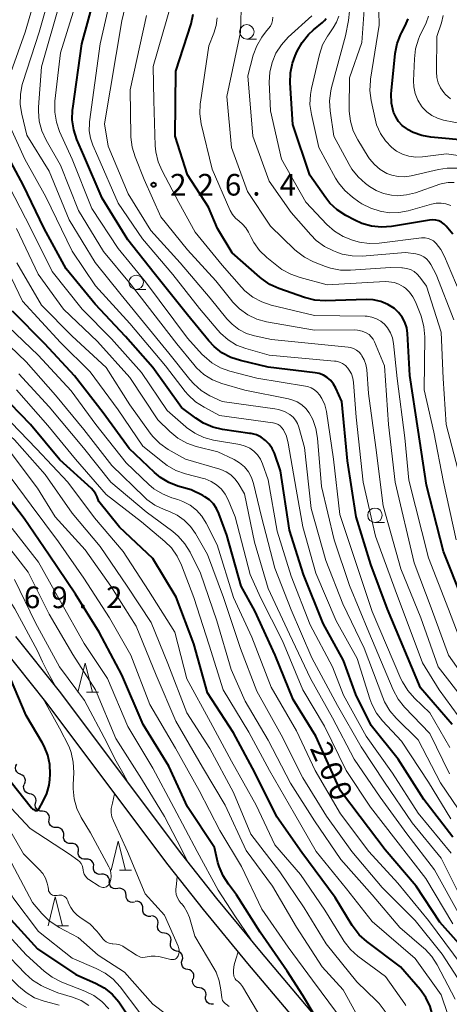
# Model space of a CAD drawing. Units: metres. Extents: x -74000 to -71999, y 27000 to 28500.
# Drawn here: x -73518 to -73444, y 27354 to 27525 of the extents above; entities that cross this region are included whole.
import ezdxf

# ---------------------------------------------------------------- set-up
doc = ezdxf.new("R2010")
doc.units = ezdxf.units.M
for name, color, linetype, lineweight in [('210100_道路縁(街区線)', 7, 'Continuous', 30), ('510200_細流', 7, 'Continuous', 30), ('633100_広葉樹林', 7, 'Continuous', 13), ('633200_針葉樹林', 7, 'Continuous', 13), ('710100_等高線(計曲線)', 7, 'Continuous', 40), ('710200_等高線(主曲線)', 7, 'Continuous', 13), ('731200_図化機測定による標高点', 7, 'Continuous', 40)]:
    doc.layers.add(name, color=color, linetype=linetype, lineweight=lineweight)
doc.styles.add('Style-WORKING', font='MS Gothic.ttf')

msp = doc.modelspace()

# ---------------------------------------------------------------- linework, layer by layer
at = {"layer": '210100_道路縁(街区線)', "linetype": 'Continuous', "lineweight": 30, "flags": 128}
for points in [[(-73453.69, 27336.87), (-73476.2, 27363.47), (-73483.91, 27372.84), (-73490.01, 27380.51), (-73511.21, 27408.76), (-73518.76, 27418.25)], [(-73456, 27334.95), (-73478.54, 27361.59), (-73486.25, 27370.96), (-73492.37, 27378.65), (-73513.57, 27406.91), (-73521.04, 27416.3)]]:
    msp.add_lwpolyline(points, dxfattribs=at)
at = {"layer": '510200_細流', "linetype": 'Continuous', "lineweight": 30, "flags": 128}
for points in [[(-73517.98, 27394.38), (-73518.31, 27394.53), (-73518.59, 27394.77), (-73518.77, 27395.09), (-73518.84, 27395.45), (-73518.79, 27395.81), (-73518.62, 27396.14)], [(-73517.26, 27392.65), (-73517.12, 27392.99), (-73517.09, 27393.35), (-73517.18, 27393.71), (-73517.38, 27394.02), (-73517.67, 27394.24), (-73518.01, 27394.37)], [(-73516.39, 27390.99), (-73516.75, 27391.08), (-73517.06, 27391.28), (-73517.28, 27391.57), (-73517.4, 27391.92), (-73517.41, 27392.28), (-73517.3, 27392.63)], [(-73515.3, 27389.47), (-73515.23, 27389.83), (-73515.28, 27390.19), (-73515.45, 27390.52), (-73515.71, 27390.78), (-73516.04, 27390.94), (-73516.41, 27390.98)], [(-73514.17, 27387.97), (-73514.54, 27387.99), (-73514.88, 27388.13), (-73515.16, 27388.37), (-73515.35, 27388.68), (-73515.42, 27389.04), (-73515.38, 27389.41)], [(-73512.97, 27386.53), (-73512.93, 27386.89), (-73513, 27387.25), (-73513.19, 27387.57), (-73513.47, 27387.81), (-73513.81, 27387.95), (-73514.17, 27387.97)], [(-73511.74, 27385.12), (-73512.1, 27385.12), (-73512.45, 27385.24), (-73512.74, 27385.47), (-73512.94, 27385.77), (-73513.04, 27386.13), (-73513.01, 27386.49)], [(-73510.46, 27383.75), (-73510.43, 27384.11), (-73510.53, 27384.47), (-73510.73, 27384.77), (-73511.02, 27385), (-73511.37, 27385.12), (-73511.74, 27385.12)], [(-73509.18, 27382.38), (-73509.55, 27382.38), (-73509.9, 27382.5), (-73510.19, 27382.72), (-73510.39, 27383.03), (-73510.48, 27383.38), (-73510.46, 27383.75)], [(-73507.9, 27381), (-73507.88, 27381.37), (-73507.97, 27381.72), (-73508.18, 27382.03), (-73508.47, 27382.25), (-73508.81, 27382.37), (-73509.18, 27382.38)], [(-73506.61, 27379.65), (-73506.97, 27379.64), (-73507.32, 27379.74), (-73507.62, 27379.96), (-73507.84, 27380.25), (-73507.95, 27380.6), (-73507.94, 27380.97)], [(-73505.28, 27378.33), (-73505.26, 27378.7), (-73505.37, 27379.05), (-73505.59, 27379.34), (-73505.89, 27379.56), (-73506.24, 27379.66), (-73506.61, 27379.65)], [(-73503.92, 27377.03), (-73504.29, 27377.01), (-73504.64, 27377.1), (-73504.95, 27377.3), (-73505.18, 27377.59), (-73505.29, 27377.94), (-73505.3, 27378.31)], [(-73502.55, 27375.75), (-73502.55, 27376.12), (-73502.67, 27376.47), (-73502.9, 27376.76), (-73503.2, 27376.96), (-73503.56, 27377.06), (-73503.92, 27377.03)], [(-73501.1, 27374.56), (-73501.47, 27374.51), (-73501.83, 27374.58), (-73502.15, 27374.76), (-73502.39, 27375.03), (-73502.54, 27375.37), (-73502.56, 27375.74)], [(-73499.65, 27373.38), (-73499.67, 27373.75), (-73499.82, 27374.09), (-73500.06, 27374.36), (-73500.38, 27374.54), (-73500.74, 27374.61), (-73501.1, 27374.56)], [(-73498.19, 27372.21), (-73498.55, 27372.15), (-73498.91, 27372.22), (-73499.23, 27372.4), (-73499.47, 27372.68), (-73499.62, 27373.02), (-73499.65, 27373.38)], [(-73496.73, 27371.03), (-73496.72, 27371.39), (-73496.84, 27371.74), (-73497.05, 27372.04), (-73497.36, 27372.25), (-73497.71, 27372.35), (-73498.08, 27372.33)], [(-73495.38, 27369.72), (-73495.74, 27369.71), (-73496.1, 27369.81), (-73496.4, 27370.02), (-73496.62, 27370.31), (-73496.73, 27370.66), (-73496.73, 27371.03)], [(-73494.13, 27368.33), (-73494.07, 27368.69), (-73494.13, 27369.05), (-73494.3, 27369.38), (-73494.57, 27369.63), (-73494.9, 27369.78), (-73495.27, 27369.82)], [(-73493, 27366.83), (-73493.37, 27366.87), (-73493.7, 27367.03), (-73493.97, 27367.28), (-73494.14, 27367.6), (-73494.2, 27367.97), (-73494.13, 27368.33)], [(-73491.94, 27365.29), (-73491.85, 27365.65), (-73491.89, 27366.02), (-73492.04, 27366.35), (-73492.3, 27366.62), (-73492.62, 27366.79), (-73492.98, 27366.85)], [(-73490.9, 27363.73), (-73491.26, 27363.81), (-73491.57, 27364), (-73491.81, 27364.28), (-73491.95, 27364.62), (-73491.97, 27364.98), (-73491.87, 27365.34)], [(-73489.92, 27362.13), (-73489.82, 27362.48), (-73489.85, 27362.85), (-73489.98, 27363.19), (-73490.22, 27363.47), (-73490.54, 27363.66), (-73490.9, 27363.73)], [(-73488.95, 27360.53), (-73489.31, 27360.6), (-73489.63, 27360.79), (-73489.87, 27361.07), (-73490, 27361.41), (-73490.02, 27361.78), (-73489.92, 27362.13)], [(-73487.98, 27358.92), (-73487.88, 27359.28), (-73487.9, 27359.64), (-73488.04, 27359.98), (-73488.28, 27360.26), (-73488.59, 27360.45), (-73488.95, 27360.53)], [(-73486.95, 27357.36), (-73487.32, 27357.4), (-73487.65, 27357.56), (-73487.91, 27357.82), (-73488.07, 27358.15), (-73488.13, 27358.51), (-73488.06, 27358.87)], [(-73485.85, 27355.84), (-73485.78, 27356.2), (-73485.83, 27356.57), (-73486, 27356.89), (-73486.26, 27357.15), (-73486.59, 27357.31), (-73486.95, 27357.36)], [(-73484.52, 27354.52), (-73484.89, 27354.5), (-73485.24, 27354.6), (-73485.54, 27354.82), (-73485.76, 27355.11), (-73485.87, 27355.46), (-73485.86, 27355.83)]]:
    msp.add_lwpolyline(points, dxfattribs=at)
at = {"layer": '633100_広葉樹林', "linetype": 'Continuous', "lineweight": 13}
for p, q in [((-73478.72, 27521.82), (-73477.05, 27521.82)), ((-73497.9, 27478.4), (-73496.23, 27478.4)), ((-73456.51, 27438.02), (-73454.84, 27438.02))]:
    msp.add_line(p, q, dxfattribs=at)
for centre in [(-73478.72, 27523.07), (-73497.9, 27479.65), (-73456.51, 27439.27)]:
    msp.add_circle(centre, 1.25, dxfattribs=at)
at = {"layer": '633200_針葉樹林', "linetype": 'Continuous', "lineweight": 13}
for p, q in [((-73506.54, 27408.63), (-73504.46, 27408.63)), ((-73500.8, 27377.76), (-73498.72, 27377.76)), ((-73511.72, 27368.13), (-73509.64, 27368.13))]:
    msp.add_line(p, q, dxfattribs=at)
at = {"layer": '633200_針葉樹林', "linetype": 'Continuous', "lineweight": 13, "flags": 128}
for points in [[(-73508, 27408.63), (-73506.75, 27413.63), (-73505.5, 27408.63)], [(-73502.26, 27377.76), (-73501.01, 27382.76), (-73499.76, 27377.76)], [(-73513.18, 27368.13), (-73511.93, 27373.13), (-73510.68, 27368.13)]]:
    msp.add_lwpolyline(points, dxfattribs=at)
at = {"layer": '710100_等高線(計曲線)', "linetype": 'Continuous', "lineweight": 40, "flags": 128}
for points, elevation in [([(-73443.13, 27403), (-73448.63, 27409.37), (-73454.35, 27423), (-73457.24, 27430.76), (-73459.76, 27439), (-73461.29, 27448.71), (-73462.23, 27459), (-73463.29, 27461.33), (-73463.67, 27462.02), (-73464.17, 27462.63), (-73464.77, 27463.15), (-73465.45, 27463.55), (-73466.19, 27463.84), (-73466.88, 27463.97), (-73475, 27464.96), (-73479.83, 27466.08), (-73481.49, 27466.63), (-73483.03, 27467.45), (-73484.4, 27468.52), (-73485.3, 27469.49), (-73489, 27474), (-73494.76, 27481.24), (-73499.32, 27487), (-73503.78, 27494.22), (-73507, 27501.65), (-73508.19, 27504.43), (-73508.73, 27506.09), (-73508.98, 27507.81), (-73508.92, 27509.56), (-73508.89, 27509.77), (-73507.3, 27521), (-73503.68, 27534.32)], 220), ([(-73441.3, 27424.7), (-73444.63, 27433), (-73447.54, 27444.46), (-73449, 27454.01), (-73450.48, 27463.52), (-73450.86, 27470.77), (-73451, 27471.77), (-73451.31, 27472.73), (-73451.79, 27473.63), (-73452.41, 27474.43), (-73453.14, 27475.09), (-73454.26, 27475.8), (-73455.49, 27476.31), (-73456.79, 27476.59), (-73457.97, 27476.65), (-73465.16, 27476.46), (-73466.9, 27476.57), (-73468.74, 27477.03), (-73473.15, 27478.58), (-73474.74, 27479.3), (-73476.17, 27480.29), (-73476.47, 27480.54), (-73481.23, 27484.77), (-73483.78, 27489), (-73485.35, 27492.65), (-73489, 27498.28), (-73491.15, 27505), (-73491, 27516.25), (-73488.38, 27524.44), (-73488, 27526.14)], 230), ([(-73444.94, 27490.06), (-73445.43, 27490.29), (-73445.95, 27490.44), (-73446.48, 27490.49), (-73447.02, 27490.45), (-73453.65, 27489.35), (-73455.39, 27489.22), (-73457.12, 27489.39), (-73458.8, 27489.86), (-73459.99, 27490.4), (-73461.57, 27491.25), (-73463.03, 27492.2), (-73464.3, 27493.39), (-73465.01, 27494.27), (-73467.8, 27498.2), (-73470.73, 27507), (-73471.18, 27514.21), (-73471.14, 27515.95), (-73470.8, 27517.66), (-73470.33, 27518.91), (-73469.98, 27519.71), (-73469.13, 27521.24), (-73468.03, 27522.59), (-73467.14, 27523.41), (-73465.58, 27524.67), (-73465.23, 27525.01), (-73464.94, 27525.41)], 240), ([(-73431, 27501.26), (-73431.21, 27501.52), (-73431.47, 27501.73), (-73431.77, 27501.9), (-73432.07, 27502.01), (-73439.85, 27504.15), (-73446.83, 27504.8), (-73448.39, 27505.08), (-73449.87, 27505.63), (-73450.84, 27506.16), (-73451.04, 27506.29), (-73451.78, 27506.86), (-73452.41, 27507.54), (-73452.91, 27508.32), (-73453.27, 27509.16), (-73453.62, 27510.71), (-73453.7, 27512.3), (-73453.66, 27512.92), (-73452.98, 27519.31), (-73452.65, 27521.02), (-73452.02, 27522.65), (-73451.88, 27522.92), (-73451.26, 27524.11), (-73450.75, 27525.31)], 250), ([(-73443, 27383.45), (-73448.02, 27389.98), (-73452.48, 27397), (-73457.15, 27402.85), (-73459.81, 27408.19), (-73461.93, 27414.07), (-73465.49, 27420.51), (-73468.9, 27429), (-73471.29, 27436.71), (-73472.86, 27447), (-73473.93, 27450.01), (-73474.31, 27450.85), (-73474.83, 27451.61), (-73475.48, 27452.26), (-73476.23, 27452.8), (-73477.06, 27453.19), (-73477.95, 27453.44), (-73478.17, 27453.47), (-73482.91, 27454.14), (-73484.61, 27454.53), (-73486.22, 27455.21), (-73487.57, 27456.08), (-73490.04, 27457.96), (-73495, 27464.91), (-73499.76, 27470.24), (-73505, 27475.89), (-73510.03, 27481.97), (-73513.86, 27489), (-73517.47, 27496.53), (-73521.73, 27504.27)], 210), ([(-73443, 27487.97), (-73444.13, 27489.36), (-73444.51, 27489.74), (-73444.94, 27490.06)], 240), ([(-73485.19, 27441.93), (-73485.98, 27442.49), (-73486.33, 27442.67), (-73488.34, 27443.66), (-73490.67, 27444.32), (-73492.26, 27444.93), (-73493.71, 27445.8), (-73494.75, 27446.66), (-73499.13, 27450.87), (-73503.62, 27457), (-73508.58, 27463.42), (-73513.73, 27469), (-73519.37, 27474.63)], 200), ([(-73487.89, 27417), (-73490.95, 27425.05), (-73495, 27431.76), (-73500.8, 27437.2), (-73504.36, 27441.64), (-73504.68, 27442.47), (-73504.97, 27443.06), (-73505.35, 27443.59), (-73505.66, 27443.9), (-73511.14, 27448.86), (-73516.24, 27455), (-73521.55, 27460.45)], 190), ([(-73466.84, 27352.42), (-73468.98, 27356.01), (-73471.73, 27360.27), (-73476.43, 27367), (-73480.5, 27373.5), (-73481.9, 27375.31), (-73482.84, 27376.77), (-73483.52, 27378.38), (-73483.72, 27379.09), (-73484.34, 27381.66), (-73489, 27388.72), (-73492.21, 27395.79), (-73496.67, 27403), (-73500.36, 27411.64), (-73504.3, 27419), (-73508.41, 27425.59), (-73513, 27432.37), (-73517.31, 27438.69), (-73522.17, 27445)], 180), ([(-73435.86, 27358.14), (-73445.27, 27368.73), (-73449.37, 27375), (-73454.72, 27381.28), (-73459.04, 27387), (-73462.48, 27391.52), (-73466.73, 27401), (-73470.67, 27407.33), (-73473.79, 27415), (-73477.31, 27422.69), (-73479.68, 27427), (-73482.2, 27435.8), (-73483.55, 27439.58), (-73483.96, 27440.45), (-73484.51, 27441.25), (-73485.19, 27441.93)], 200), ([(-73442.38, 27343), (-73443.69, 27344.08), (-73444.28, 27344.66), (-73444.76, 27345.33), (-73445.12, 27346.07), (-73445.33, 27346.82), (-73446.44, 27352.46), (-73446.92, 27354.14), (-73447.69, 27355.7), (-73448.67, 27357.05), (-73452.07, 27361), (-73457.92, 27365.38), (-73459.22, 27366.54), (-73460.3, 27367.91), (-73460.47, 27368.18), (-73463.41, 27373), (-73469.17, 27380.83), (-73473.51, 27387), (-73477.32, 27394.68), (-73481, 27401.54), (-73485.51, 27408.49), (-73487.89, 27417)], 190), ([(-73519.56, 27393), (-73516.02, 27388.55), (-73515.86, 27388.38), (-73515.66, 27388.24), (-73515.45, 27388.13), (-73515.38, 27388.11), (-73515.3, 27388.09), (-73515.21, 27388.08), (-73515.13, 27388.09), (-73515.04, 27388.12), (-73514.97, 27388.16), (-73514.9, 27388.21), (-73514.84, 27388.27), (-73514.8, 27388.33), (-73514, 27389.72), (-73513.38, 27391.05), (-73513, 27392.47), (-73512.89, 27393.45), (-73512.83, 27394.39), (-73512.88, 27396.06), (-73513.22, 27397.69), (-73513.84, 27399.23), (-73514.18, 27399.86), (-73517, 27404.54), (-73519.68, 27411)], 170), ([(-73520.19, 27369.81), (-73515, 27364.14), (-73508.36, 27359.64), (-73504.98, 27358.17), (-73503.45, 27357.34), (-73502.09, 27356.25), (-73500.93, 27354.95), (-73500.66, 27354.56), (-73499, 27352.09)], 180)]:
    msp.add_lwpolyline(points, dxfattribs=dict(at, elevation=elevation))
at = {"layer": '710200_等高線(主曲線)', "linetype": 'Continuous', "lineweight": 13, "flags": 128}
for points, elevation in [([(-73480.09, 27471.48), (-73481.26, 27472.37), (-73482.16, 27473.32), (-73485.07, 27476.93), (-73490.27, 27483), (-73495.36, 27488.64), (-73499.28, 27495), (-73502.73, 27503.27), (-73503.37, 27507.15), (-73500.38, 27525), (-73497.73, 27536.27)], 224), ([(-73520.49, 27513.62), (-73517.17, 27523), (-73513.92, 27534.08)], 212), ([(-73453.94, 27405.4), (-73454.83, 27406.91), (-73455.16, 27407.68), (-73458.4, 27416.21), (-73462.07, 27423.93), (-73465, 27431.41), (-73467.54, 27440.46), (-73468.72, 27451), (-73469.68, 27454.55), (-73469.91, 27455.18), (-73470.25, 27455.77), (-73470.68, 27456.28), (-73471.25, 27456.75), (-73472.2, 27457.27), (-73473.22, 27457.62), (-73473.88, 27457.74), (-73483, 27458.98), (-73485.11, 27460), (-73486.61, 27460.89), (-73487.93, 27462.03), (-73488.62, 27462.82), (-73492.22, 27467.39), (-73500.51, 27477.49), (-73505, 27483.07), (-73509.54, 27490.46), (-73513, 27498.89), (-73516.84, 27505.16), (-73517.74, 27508.78), (-73518.01, 27510.5), (-73517.98, 27512.24), (-73517.65, 27513.95), (-73517.55, 27514.3), (-73514.72, 27523), (-73511.41, 27534.59)], 214), ([(-73460.58, 27463.77), (-73460.96, 27464.44), (-73461.21, 27464.79), (-73461.63, 27465.21), (-73462.12, 27465.55), (-73462.66, 27465.8), (-73463.23, 27465.96), (-73463.54, 27466), (-73474.87, 27467), (-73478.86, 27468.15), (-73480.49, 27468.78), (-73481.98, 27469.68), (-73483.29, 27470.83), (-73483.76, 27471.35), (-73486.9, 27475.1), (-73491.52, 27481), (-73496.79, 27487.21), (-73501, 27493.36), (-73504.53, 27501.47), (-73505.4, 27503.42), (-73505.83, 27504.65), (-73506.04, 27505.93), (-73506.02, 27507.24), (-73505.99, 27507.48), (-73504.17, 27521), (-73501.57, 27532.43)], 222), ([(-73467.57, 27461.37), (-73468.19, 27461.59), (-73468.57, 27461.67), (-73476.99, 27463.01), (-73481.64, 27464.25), (-73483.28, 27464.84), (-73484.79, 27465.71), (-73486.13, 27466.83), (-73486.45, 27467.16), (-73489, 27469.95), (-73496.29, 27479.71), (-73501, 27485.5), (-73505.56, 27492.44), (-73509, 27500.97), (-73511.17, 27505.78), (-73511.74, 27507.43), (-73512.02, 27509.15), (-73511.98, 27511.06), (-73511, 27519.45), (-73507.45, 27531)], 218), ([(-73443.57, 27394.43), (-73447, 27401.45), (-73451.38, 27406.02), (-73452.48, 27407.37), (-73453.37, 27409.04), (-73457.59, 27419), (-73460.92, 27427.08), (-73463.58, 27435), (-73465.76, 27444.24), (-73466.45, 27452.64), (-73466.73, 27454.29), (-73467.29, 27455.87), (-73467.91, 27457), (-73468.49, 27457.76), (-73469.2, 27458.41), (-73470, 27458.93), (-73470.89, 27459.3), (-73471.5, 27459.45), (-73479.07, 27460.93), (-73483.05, 27462.12), (-73484.67, 27462.76), (-73486.15, 27463.68), (-73487.45, 27464.84), (-73487.93, 27465.38), (-73490.88, 27469), (-73498.79, 27479.21), (-73503.57, 27485), (-73507.91, 27492.09), (-73511, 27499.97), (-73513.51, 27504.32), (-73514.25, 27505.9), (-73514.7, 27507.59), (-73514.85, 27509.32), (-73514.82, 27510.01), (-73514.34, 27517), (-73511, 27528.51)], 216), ([(-73440.25, 27413.75), (-73443.77, 27423), (-73447.22, 27431.89), (-73450.62, 27445.38), (-73451.31, 27452.69), (-73452.63, 27463), (-73453.29, 27469.07), (-73453.48, 27470.01), (-73453.83, 27470.91), (-73454.33, 27471.74), (-73454.87, 27472.38), (-73455.51, 27472.91), (-73456.23, 27473.33), (-73457.02, 27473.62), (-73457.84, 27473.76), (-73458.19, 27473.78), (-73467, 27473.91), (-73474.48, 27475.7), (-73476.14, 27476.25), (-73477.67, 27477.08), (-73479.04, 27478.16), (-73479.66, 27478.81), (-73483, 27482.6), (-73487.65, 27488.35), (-73490.5, 27493.5), (-73493.41, 27498.95), (-73494.09, 27500.56), (-73494.49, 27502.25), (-73494.58, 27503.32), (-73494.85, 27511.15), (-73494.94, 27517.06), (-73491.72, 27528.28)], 228), ([(-73435.67, 27500.63), (-73436.49, 27500.86), (-73436.71, 27500.9), (-73444.07, 27501.93), (-73448.26, 27501.39), (-73449.44, 27501.34), (-73450.61, 27501.5), (-73451.73, 27501.85), (-73452.77, 27502.4), (-73453.57, 27503), (-73454.67, 27504.15), (-73455.56, 27505.47), (-73456.21, 27506.93), (-73456.49, 27507.97), (-73457.18, 27511.16), (-73457.39, 27512.89), (-73457.3, 27514.63), (-73457.27, 27514.85), (-73455.75, 27524.25), (-73455.89, 27529.11)], 248), ([(-73441.86, 27446.14), (-73444.14, 27455), (-73444.66, 27463), (-73445.05, 27471), (-73447.54, 27479), (-73448.71, 27480.56), (-73449.18, 27481.08), (-73449.73, 27481.52), (-73450.35, 27481.85), (-73451.02, 27482.06), (-73451.72, 27482.16), (-73451.83, 27482.17), (-73453.79, 27482.21), (-73460.76, 27481.75), (-73462.5, 27481.78), (-73464.21, 27482.12), (-73465.09, 27482.42), (-73467.14, 27483.23), (-73468.7, 27484.01), (-73470.1, 27485.04), (-73470.43, 27485.35), (-73474.61, 27489.39), (-73478.62, 27495.38), (-73481.4, 27503), (-73482.16, 27511.84), (-73479.84, 27523), (-73479.7, 27526.95)], 234), ([(-73449.5, 27495.18), (-73451.06, 27494.79), (-73452.66, 27494.67), (-73453.64, 27494.74), (-73455.01, 27495.03), (-73456.31, 27495.56), (-73457.47, 27496.28), (-73458.13, 27496.76), (-73459.43, 27497.92), (-73460.51, 27499.29), (-73460.96, 27500.05), (-73463.62, 27505), (-73464.26, 27509.37), (-73464.37, 27511.11), (-73464.17, 27512.84), (-73464.03, 27513.44), (-73461.62, 27522.38), (-73461.08, 27525.05), (-73460.89, 27526.67)], 244), ([(-73454.46, 27498.54), (-73455.6, 27499.21), (-73456.6, 27500.06), (-73457.45, 27501.08), (-73457.67, 27501.43), (-73459.48, 27504.37), (-73460.26, 27505.93), (-73460.76, 27507.6), (-73460.96, 27509.34), (-73460.96, 27509.73), (-73460.9, 27515.1), (-73458.75, 27521.25), (-73458.31, 27527.69)], 246), ([(-73509, 27439.62), (-73513.68, 27446.32), (-73519, 27452.32), (-73524.64, 27457.36), (-73531, 27462.95), (-73535.11, 27468.89), (-73538.05, 27477), (-73540.73, 27482.84), (-73541.59, 27484.35), (-73542.8, 27485.79), (-73547, 27489.92), (-73552.09, 27495.91), (-73555, 27501.41), (-73555.68, 27503.01), (-73556.08, 27504.79), (-73556.57, 27508.52), (-73556.64, 27510.27), (-73556.42, 27511.99), (-73555.95, 27513.5), (-73554.57, 27517), (-73551.16, 27523), (-73550.62, 27524.17), (-73550.29, 27525.43)], 186), ([(-73439.29, 27408.71), (-73443.77, 27415), (-73446.75, 27423.25), (-73449.7, 27431), (-73452.99, 27445), (-73454.17, 27455), (-73454.85, 27465.15), (-73456.57, 27469.34), (-73456.82, 27469.81), (-73457.14, 27470.23), (-73457.53, 27470.59), (-73458, 27470.89), (-73458.74, 27471.19), (-73459.52, 27471.36), (-73460.12, 27471.39), (-73467, 27471.33), (-73475.28, 27472.83), (-73476.96, 27473.29), (-73478.54, 27474.03), (-73479.97, 27475.04), (-73481.19, 27476.27), (-73481.34, 27476.46), (-73484.08, 27479.92), (-73489, 27485.29), (-73493.64, 27491), (-73496.5, 27497.5), (-73498.1, 27501.42), (-73498.62, 27503.08), (-73498.84, 27504.81), (-73498.84, 27505.08), (-73498.93, 27513), (-73496.11, 27525.89)], 226), ([(-73478.88, 27489.08), (-73479.46, 27489.74), (-73480.07, 27490.25), (-73480.69, 27490.77), (-73481.21, 27491.4), (-73481.62, 27492.11), (-73481.66, 27492.2), (-73484.75, 27499.25), (-73486.61, 27507.14), (-73486.86, 27508.86), (-73486.81, 27510.61), (-73486.77, 27510.89), (-73485.33, 27520.67), (-73484.44, 27522.83), (-73484.03, 27524.15), (-73483.85, 27525.51)], 232), ([(-73466.68, 27486.89), (-73467.63, 27487.86), (-73471, 27491.74), (-73474.82, 27497.18), (-73477.68, 27505), (-73478.53, 27515.47), (-73477.59, 27519.01), (-73477, 27520.65), (-73476.13, 27522.17), (-73475.49, 27522.99), (-73474.94, 27523.63), (-73474.62, 27524.06), (-73474.39, 27524.55), (-73474.24, 27525.06), (-73474.19, 27525.6)], 236), ([(-73459.21, 27486.6), (-73459.84, 27486.77), (-73460.42, 27486.94), (-73462.03, 27487.58), (-73463.52, 27488.5), (-73464.84, 27489.68), (-73468.46, 27493.54), (-73472.72, 27501), (-73474.63, 27509.37), (-73474.82, 27514.33), (-73474.73, 27516.07), (-73474.35, 27517.77), (-73473.67, 27519.38), (-73472.73, 27520.84), (-73471.53, 27522.14), (-73467.46, 27525.82)], 238), ([(-73455.57, 27491.96), (-73457.23, 27492.48), (-73458.78, 27493.28), (-73459.28, 27493.62), (-73460.42, 27494.43), (-73461.74, 27495.57), (-73462.84, 27496.92), (-73463.34, 27497.73), (-73466.24, 27503), (-73467.53, 27508.75), (-73467.77, 27510.48), (-73467.7, 27512.22), (-73467.51, 27513.24), (-73466.12, 27519.14), (-73465.57, 27520.79), (-73464.74, 27522.33), (-73464.58, 27522.57), (-73463.76, 27523.75), (-73463.18, 27524.74), (-73462.79, 27525.81)], 242), ([(-73439.27, 27506.73), (-73444.63, 27507.78), (-73445.67, 27508.08), (-73446.64, 27508.55), (-73447.51, 27509.19), (-73448.26, 27509.97), (-73448.43, 27510.19), (-73449.06, 27511.23), (-73449.51, 27512.36), (-73449.75, 27513.55), (-73449.79, 27514.55), (-73449.66, 27518.39), (-73449.45, 27520.12), (-73448.95, 27521.78), (-73448.75, 27522.24), (-73447.64, 27524.65), (-73447.24, 27525.77)], 252), ([(-73443.39, 27511.45), (-73444.26, 27512.2), (-73444.58, 27512.56), (-73445.12, 27513.35), (-73445.53, 27514.22), (-73445.77, 27515.15), (-73445.85, 27516.15), (-73445.76, 27522.24), (-73444.97, 27524.62), (-73444.67, 27525.92)], 254), ([(-73443.35, 27386.65), (-73447.24, 27393), (-73451.9, 27400.1), (-73455.17, 27403.61), (-73456.24, 27404.99), (-73457.06, 27406.53), (-73457.4, 27407.45), (-73459.58, 27414.42), (-73463.25, 27421), (-73466.76, 27429.24), (-73469, 27437.26), (-73470.18, 27443.82), (-73471.55, 27451.78), (-73471.86, 27452.96), (-73472.38, 27454.07), (-73472.63, 27454.43), (-73472.94, 27454.75), (-73473.3, 27455), (-73473.7, 27455.19), (-73474.13, 27455.3), (-73474.23, 27455.32), (-73483.43, 27456.57), (-73486.14, 27457.99), (-73487.6, 27458.93), (-73488.89, 27460.12), (-73489.39, 27460.71), (-73492.84, 27465.16), (-73499, 27472.5), (-73504.94, 27479.06), (-73509, 27485.06), (-73513.54, 27494.46), (-73517.21, 27501), (-73520.25, 27507.73)], 212), ([(-73442.26, 27499.44), (-73444, 27499.45), (-73445.48, 27499.22), (-73450.23, 27498.1), (-73451.34, 27497.94), (-73452.46, 27497.97), (-73453.56, 27498.2), (-73454.46, 27498.54)], 246), ([(-73443.3, 27380.7), (-73449, 27387.62), (-73453.46, 27394.54), (-73458.05, 27401), (-73461.94, 27408.06), (-73463.85, 27413), (-73467.73, 27420.27), (-73471, 27428.7), (-73473.47, 27436.53), (-73475, 27445.41), (-73475.99, 27448.21), (-73476.36, 27449.01), (-73476.86, 27449.74), (-73477.48, 27450.37), (-73478.21, 27450.89), (-73479.01, 27451.27), (-73479.9, 27451.51), (-73484.47, 27452.31), (-73486.15, 27452.76), (-73487.73, 27453.5), (-73489.16, 27454.5), (-73489.3, 27454.62), (-73492.55, 27457.45), (-73497, 27464.01), (-73502.15, 27469.85), (-73507.24, 27475), (-73512.48, 27481.52), (-73516.15, 27489), (-73519.86, 27496.14)], 208), ([(-73442.77, 27496.93), (-73443.78, 27496.95), (-73444.78, 27496.79), (-73445.27, 27496.65), (-73449.5, 27495.18)], 244), ([(-73443.37, 27492.98), (-73444.19, 27493.25), (-73445.05, 27493.38), (-73445.91, 27493.36), (-73446.71, 27493.2), (-73450.74, 27492.05), (-73452.34, 27491.74), (-73453.98, 27491.72), (-73455.3, 27491.9), (-73455.57, 27491.96)], 242), ([(-73515, 27415.75), (-73518.96, 27423.04), (-73522.12, 27427.88), (-73526, 27435), (-73531.48, 27440.52), (-73537, 27445.82), (-73541, 27449.96), (-73546.55, 27455.45), (-73551, 27461.77), (-73554.94, 27469.06), (-73559, 27475.59), (-73563.87, 27483), (-73568.09, 27491)], 172), ([(-73441.64, 27373), (-73445, 27379.83), (-73450.07, 27385.93), (-73454.86, 27393), (-73458.89, 27399.11), (-73463, 27406.28), (-73467.45, 27414.55), (-73471, 27422.9), (-73473.87, 27430.13), (-73476.19, 27439), (-73477.58, 27444.79), (-73477.93, 27445.83), (-73478.45, 27446.79), (-73479.14, 27447.64), (-73479.96, 27448.37), (-73480.89, 27448.94), (-73481.01, 27448.99), (-73483.72, 27450.28), (-73487.49, 27451.21), (-73489.13, 27451.78), (-73490.66, 27452.63), (-73492.07, 27453.78), (-73494.17, 27455.83), (-73499, 27463.16), (-73504.63, 27469.37), (-73510.5, 27475), (-73514.92, 27481.08), (-73518.65, 27489)], 206), ([(-73442.4, 27435), (-73444.62, 27445), (-73446.3, 27453.7), (-73447.95, 27461), (-73447.88, 27470.21), (-73448.02, 27471.95), (-73448.46, 27473.63), (-73448.57, 27473.93), (-73449.48, 27476.26), (-73449.92, 27477.14), (-73450.5, 27477.94), (-73451.22, 27478.62), (-73451.56, 27478.87), (-73452.34, 27479.32), (-73453.19, 27479.61), (-73454.08, 27479.76), (-73454.75, 27479.77), (-73464.76, 27479.24), (-73469.47, 27480.46), (-73471.11, 27481.05), (-73472.63, 27481.9), (-73473.22, 27482.34), (-73475.24, 27483.96), (-73476.5, 27485.16), (-73477.53, 27486.56), (-73477.98, 27487.4), (-73478.43, 27488.32), (-73478.88, 27489.08)], 232), ([(-73441.88, 27478.12), (-73444.44, 27484.14), (-73445.07, 27485.32), (-73445.89, 27486.38), (-73446, 27486.49), (-73446.38, 27486.82), (-73446.81, 27487.08), (-73447.28, 27487.25), (-73447.77, 27487.35), (-73448.28, 27487.36), (-73448.42, 27487.34), (-73455.75, 27486.43), (-73457.49, 27486.36), (-73459.21, 27486.6)], 238), ([(-73442.85, 27473.15), (-73445.9, 27481), (-73446.83, 27482.76), (-73447.16, 27483.26), (-73447.57, 27483.71), (-73448.05, 27484.07), (-73448.59, 27484.34), (-73449.16, 27484.52), (-73449.43, 27484.57), (-73451.2, 27484.8), (-73458.72, 27484.21), (-73460.46, 27484.23), (-73462.18, 27484.55), (-73463.13, 27484.86), (-73463.71, 27485.09), (-73465.27, 27485.86), (-73466.68, 27486.89)], 236), ([(-73443, 27368.45), (-73447.69, 27376.31), (-73452.86, 27383), (-73457.3, 27388.7), (-73461.48, 27395), (-73465.26, 27402.74), (-73469.03, 27409), (-73472.52, 27417.48), (-73476.37, 27425), (-73478.11, 27429), (-73480.71, 27439), (-73481.93, 27441.92), (-73482.45, 27442.91), (-73483.13, 27443.79), (-73483.95, 27444.55), (-73484.9, 27445.14), (-73485.93, 27445.57), (-73486.22, 27445.65), (-73489.37, 27446.47), (-73491.01, 27447.06), (-73492.52, 27447.92), (-73493.03, 27448.3), (-73496.76, 27451.24), (-73501, 27457.53), (-73505.87, 27464.13), (-73511, 27469.23), (-73517.63, 27476.37), (-73521.51, 27484.49)], 202), ([(-73477.38, 27434.62), (-73479.1, 27443), (-73480.22, 27444.83), (-73480.8, 27445.61), (-73481.51, 27446.27), (-73482.31, 27446.81), (-73483.2, 27447.19), (-73483.4, 27447.26), (-73489.37, 27449), (-73492.35, 27450.7), (-73493.78, 27451.7), (-73495.02, 27452.92), (-73495.49, 27453.53), (-73499, 27458.39), (-73503.09, 27464.91), (-73509, 27470.33), (-73514.3, 27475.7), (-73518.62, 27483)], 204), ([(-73440.06, 27359.35), (-73447.23, 27369), (-73452.51, 27375.49), (-73457.55, 27381), (-73462.5, 27387.5), (-73466.87, 27395), (-73470.12, 27401.88), (-73474.5, 27409.5), (-73477.86, 27418.14), (-73481, 27425), (-73483.88, 27434.12), (-73485.78, 27437.9), (-73486.52, 27439.09), (-73487.45, 27440.14), (-73488.55, 27441.01), (-73489.79, 27441.68), (-73490.66, 27442), (-73491.72, 27442.32), (-73493.34, 27442.96), (-73494.82, 27443.88), (-73495.72, 27444.63), (-73499.65, 27448.35), (-73504.91, 27455), (-73509.18, 27460.82), (-73514.9, 27467), (-73520.06, 27471.94)], 198), ([(-73488.5, 27437.34), (-73489.56, 27438.41), (-73490.79, 27439.28), (-73492.11, 27439.9), (-73493.06, 27440.26), (-73494.64, 27441.01), (-73496.06, 27442.03), (-73496.54, 27442.47), (-73502.1, 27447.9), (-73507, 27454.13), (-73511.91, 27460.09), (-73517, 27465.89), (-73522.68, 27471.32)], 196), ([(-73440.93, 27407.07), (-73445.54, 27413), (-73448.52, 27421.48), (-73452, 27430), (-73455.07, 27440.93), (-73456.33, 27451), (-73457.63, 27460.37), (-73457.93, 27464.54), (-73458.07, 27465.38), (-73458.35, 27466.19), (-73458.76, 27466.93), (-73458.89, 27467.11), (-73459.26, 27467.53), (-73459.71, 27467.88), (-73460.21, 27468.15), (-73460.74, 27468.33), (-73461.16, 27468.4), (-73474.45, 27469.73), (-73477.37, 27470.37), (-73478.78, 27470.8), (-73480.09, 27471.48)], 224), ([(-73496.15, 27439.85), (-73502.28, 27445), (-73507.05, 27450.95), (-73513, 27458.07), (-73518.24, 27463.76)], 194), ([(-73440.99, 27403.01), (-73445.37, 27409), (-73448.28, 27413.72), (-73453, 27426.33), (-73456.38, 27435.62), (-73458.53, 27445), (-73459.75, 27456.25), (-73460.2, 27462.28), (-73460.32, 27463.04), (-73460.58, 27463.77)], 222), ([(-73466.71, 27381), (-73470.47, 27387.53), (-73474.77, 27395), (-73478.35, 27401.65), (-73482.81, 27409), (-73485.23, 27416.77), (-73487.91, 27425), (-73490.02, 27430.61), (-73490.78, 27432.18), (-73491.79, 27433.6), (-73492.94, 27434.74), (-73497, 27438.16), (-73503.12, 27442.88), (-73508.43, 27449), (-73513.19, 27454.81), (-73518.63, 27461)], 192), ([(-73443.51, 27399), (-73447, 27405.05), (-73449.67, 27407.58), (-73450.83, 27408.88), (-73451.74, 27410.37), (-73451.99, 27410.9), (-73457, 27422.59), (-73459.6, 27430.4), (-73462.59, 27439.41), (-73463.67, 27449), (-73464.93, 27457.26), (-73465.21, 27458.4), (-73465.69, 27459.49), (-73466.09, 27460.12), (-73466.51, 27460.62), (-73467.01, 27461.04), (-73467.57, 27461.37)], 218), ([(-73451.13, 27354.31), (-73451.3, 27354.56), (-73454.69, 27359.31), (-73459.46, 27362.86), (-73460.76, 27364.02), (-73461.84, 27365.39), (-73462, 27365.66), (-73465.17, 27370.83), (-73469.41, 27377), (-73473.86, 27382.14), (-73477.07, 27389), (-73481.37, 27396.63), (-73485, 27403.42), (-73489.11, 27410.89), (-73491.2, 27419), (-73495.76, 27426.24), (-73500.18, 27433), (-73505.15, 27438.85), (-73509.76, 27445), (-73515.2, 27450.8), (-73521, 27456.83)], 188), ([(-73459.82, 27353), (-73462.01, 27357), (-73465.68, 27361), (-73470.11, 27367.89), (-73474.27, 27375), (-73478.81, 27381.19), (-73482.5, 27389), (-73486.4, 27395.6), (-73491, 27403.56), (-73494.45, 27411.55), (-73497.93, 27420.07), (-73502.27, 27427), (-73506.73, 27433.27), (-73511.93, 27439), (-73515, 27443.96), (-73519.72, 27450.28)], 184), ([(-73463, 27352.83), (-73467.33, 27358.67), (-73471.57, 27364.43), (-73476.11, 27371), (-73479.63, 27378.37), (-73483.37, 27384.63), (-73487, 27391.58), (-73491.11, 27398.89), (-73495.52, 27406.48), (-73498.85, 27415), (-73502.51, 27421.49), (-73507, 27428.39), (-73511.34, 27434.66), (-73516.13, 27441), (-73520.72, 27447.28)], 182), ([(-73443.21, 27333), (-73445.38, 27336.62), (-73451, 27342.42), (-73451.51, 27343.2), (-73451.94, 27343.98), (-73452.23, 27344.89), (-73453.39, 27350.07), (-73453.92, 27351.73), (-73454.73, 27353.27), (-73455.79, 27354.65), (-73456.22, 27355.08), (-73459.63, 27358.37), (-73464.95, 27365), (-73468.8, 27371.2), (-73473, 27377.45), (-73478.01, 27383.99), (-73481, 27391.22), (-73485.15, 27398.85), (-73489.12, 27405), (-73492.42, 27413.58), (-73495.31, 27420.69), (-73499.49, 27427), (-73504.12, 27433.88), (-73509, 27439.62)], 186), ([(-73442.6, 27355.4), (-73445.69, 27361.32), (-73446.63, 27362.79), (-73447.81, 27364.07), (-73448, 27364.24), (-73452.16, 27367.84), (-73457, 27373.48), (-73462.41, 27379.59), (-73467, 27386.31), (-73471.16, 27392.84), (-73475, 27400.28), (-73479, 27407.03), (-73481.44, 27412.56), (-73483.94, 27421), (-73486.75, 27429.25), (-73488.54, 27432.85), (-73489.45, 27434.34), (-73490.6, 27435.65), (-73491.53, 27436.43), (-73496.15, 27439.85)], 194), ([(-73483.7, 27374.3), (-73487.34, 27381), (-73491.36, 27388.64), (-73495, 27395.43), (-73499.34, 27402.66), (-73502.87, 27411), (-73506.94, 27417.06), (-73511, 27424.34), (-73514.84, 27431.16), (-73519.4, 27437)], 178), ([(-73439.55, 27355), (-73444.83, 27363.17), (-73449.54, 27369), (-73455.28, 27374.72), (-73460.53, 27381), (-73464.89, 27387.11), (-73469, 27393.75), (-73472.77, 27401.23), (-73477, 27408.77), (-73479.8, 27416.2), (-73482.76, 27425), (-73485.55, 27432.45), (-73487.64, 27436.1), (-73488.5, 27437.34)], 196), ([(-73488.87, 27379.1), (-73490.8, 27382.82), (-73492.97, 27387.03), (-73497, 27393.6), (-73501.45, 27400.55), (-73504.94, 27409), (-73508.86, 27415.14), (-73513, 27422.15), (-73516.62, 27429.38), (-73521, 27435.08)], 176), ([(-73441.77, 27369.92), (-73446.17, 27377.83), (-73451, 27384.04), (-73455.61, 27390.39), (-73460.11, 27397), (-73463.87, 27404.13), (-73467.7, 27411), (-73471.32, 27418.68), (-73475, 27426.6), (-73477.38, 27434.62)], 204), ([(-73499.29, 27392.89), (-73500.24, 27394.61), (-73501.6, 27397.06), (-73503, 27399.9), (-73506.86, 27407.14), (-73511.18, 27413), (-73515.37, 27420.63), (-73519, 27428.13)], 174), ([(-73512.03, 27409.8), (-73513.27, 27412.14), (-73514.13, 27413.84), (-73515, 27415.75)], 172), ([(-73594.92, 27413.89), (-73593.26, 27413.37), (-73591.71, 27412.56), (-73591.38, 27412.34), (-73586.82, 27409.18), (-73581, 27404.29), (-73574.42, 27399.58), (-73567, 27396.79), (-73557.05, 27394.95), (-73550.3, 27393), (-73542.71, 27389.29), (-73539.73, 27387.64), (-73538.29, 27386.66), (-73537.03, 27385.45), (-73536.21, 27384.36), (-73534.02, 27381), (-73531.15, 27372.85), (-73527, 27365.46), (-73522.87, 27359.13), (-73519.71, 27355.91), (-73518.41, 27354.8), (-73516.93, 27353.93)], 188), ([(-73554.02, 27410.66), (-73553.09, 27410.31), (-73552.23, 27409.8), (-73552.01, 27409.63), (-73547, 27405.67), (-73540.35, 27401.65), (-73533, 27397.18), (-73528.65, 27393.99), (-73527.33, 27392.84), (-73526.24, 27391.48), (-73526.11, 27391.28), (-73523.24, 27386.76), (-73519.52, 27379), (-73515.85, 27372.15), (-73514.26, 27370.25), (-73513.03, 27369.02), (-73511.6, 27368.02), (-73511.26, 27367.83), (-73507.93, 27366.07), (-73504.51, 27363), (-73499.92, 27360.08), (-73495, 27354.53), (-73490.49, 27351.13)], 176), ([(-73506.89, 27377.06), (-73506.71, 27376.73), (-73506.48, 27376.44), (-73506.2, 27376.19), (-73506.09, 27376.12), (-73504.29, 27374.96), (-73504.1, 27374.85), (-73503.9, 27374.79), (-73503.68, 27374.76), (-73503.46, 27374.77), (-73503.25, 27374.81), (-73503.05, 27374.89), (-73502.87, 27375.01), (-73502.71, 27375.15), (-73502.57, 27375.33), (-73502.47, 27375.52), (-73502.45, 27375.56), (-73502.3, 27376.13), (-73502.24, 27376.71), (-73502.28, 27377.29), (-73502.43, 27377.86), (-73502.64, 27378.35), (-73505.8, 27384.2), (-73507.42, 27386.87), (-73508.19, 27388.44), (-73508.67, 27390.11), (-73508.85, 27391.85), (-73508.84, 27392.55), (-73508.73, 27394.71), (-73508.8, 27396.46), (-73509.16, 27398.16), (-73509.51, 27399.11), (-73511.21, 27402.34), (-73514.11, 27407.58)], 172), ([(-73441, 27386.75), (-73445.12, 27392.88), (-73449, 27400.35), (-73452.81, 27404.08), (-73453.94, 27405.4)], 214), ([(-73558.23, 27404.47), (-73556.57, 27403.96), (-73555.21, 27403.28), (-73551, 27400.77), (-73543.84, 27396.16), (-73537, 27392.82), (-73532.04, 27388.79), (-73530.79, 27387.58), (-73529.76, 27386.17), (-73529.52, 27385.75), (-73528.05, 27383), (-73525.32, 27374.68), (-73522.46, 27369), (-73516.95, 27363.05), (-73513.84, 27360.23), (-73512.45, 27359.18), (-73510.77, 27358.33), (-73506.83, 27356.79), (-73505.27, 27356.01), (-73503.87, 27354.98), (-73502.66, 27353.72)], 182), ([(-73544.12, 27401), (-73536.83, 27397.17), (-73532.02, 27393.98), (-73528.04, 27390.41), (-73526.85, 27389.14), (-73525.89, 27387.68), (-73525.6, 27387.08), (-73522.9, 27381.1), (-73519.26, 27373), (-73514.86, 27367.14), (-73509, 27362.47), (-73504.81, 27360.72), (-73503.27, 27359.91), (-73501.89, 27358.84), (-73500.7, 27357.53), (-73497.27, 27353)], 178), ([(-73490.51, 27363.24), (-73490.46, 27363.6), (-73490.47, 27363.97), (-73490.54, 27364.33), (-73490.63, 27364.58), (-73493, 27369.96), (-73496.33, 27373.67), (-73499.42, 27381), (-73501.86, 27386.28), (-73502.11, 27386.97), (-73502.23, 27387.7), (-73502.23, 27388.43), (-73502.03, 27389.34), (-73501.67, 27390.98)], 174), ([(-73519.53, 27388.47), (-73516.27, 27385), (-73509.45, 27380.55), (-73508.01, 27379.5), (-73507.71, 27379.23), (-73507.45, 27378.92), (-73507.26, 27378.56), (-73507.13, 27378.18), (-73507.07, 27377.78), (-73507.01, 27377.41), (-73506.89, 27377.06)], 172), ([(-73535.22, 27386.53), (-73532.12, 27381.88), (-73529.3, 27373), (-73525.6, 27366.4), (-73520.31, 27359.69), (-73518.32, 27357.66), (-73517, 27356.52), (-73515.5, 27355.64), (-73513.87, 27355.02), (-73513.62, 27354.96), (-73511.26, 27354.36)], 186), ([(-73521.12, 27387), (-73517.43, 27380.57)], 174), ([(-73517.43, 27380.57), (-73514.7, 27377.86), (-73514.1, 27377.16), (-73513.64, 27376.36), (-73513.32, 27375.5), (-73513.18, 27374.79), (-73513.13, 27374.39), (-73513.08, 27374.19), (-73513, 27373.99), (-73512.89, 27373.81), (-73512.74, 27373.66), (-73512.58, 27373.53), (-73512.39, 27373.43), (-73512.19, 27373.36), (-73511.98, 27373.34), (-73511.77, 27373.34), (-73511.59, 27373.38), (-73511.33, 27373.43), (-73511.07, 27373.43), (-73510.81, 27373.39), (-73510.56, 27373.3), (-73510.33, 27373.17), (-73510.12, 27373), (-73509.95, 27372.8), (-73509.82, 27372.58), (-73509.76, 27372.44), (-73509.62, 27372.06), (-73509.25, 27371.27), (-73508.75, 27370.56), (-73508.13, 27369.94), (-73507.44, 27369.46), (-73507.3, 27369.38), (-73505.9, 27368.39), (-73504.7, 27367.18), (-73504.42, 27366.83), (-73503.65, 27365.82), (-73503.4, 27365.55), (-73503.11, 27365.32), (-73502.78, 27365.15), (-73502.43, 27365.03), (-73502.06, 27364.99), (-73501.93, 27364.98), (-73501.33, 27364.94), (-73500.74, 27364.79), (-73500.19, 27364.55), (-73499.96, 27364.41), (-73497.86, 27363.01), (-73497.52, 27362.83), (-73497.14, 27362.7), (-73496.75, 27362.64), (-73496.36, 27362.65), (-73496, 27362.72), (-73495.31, 27362.85), (-73494.61, 27362.86), (-73493.99, 27362.76), (-73491.89, 27362.26), (-73491.7, 27362.24), (-73491.51, 27362.24), (-73491.32, 27362.28), (-73491.15, 27362.35), (-73490.98, 27362.45), (-73490.84, 27362.58), (-73490.72, 27362.73), (-73490.63, 27362.89), (-73490.51, 27363.24)], 174), ([(-73442.77, 27349.48), (-73445, 27356.16), (-73449.54, 27362.46), (-73457, 27368.86), (-73461.46, 27374.54), (-73466.71, 27381)], 192), ([(-73491.03, 27374.09), (-73491.04, 27374.42), (-73490.93, 27375.41), (-73490.8, 27376.63)], 176), ([(-73481.79, 27354.11), (-73482.29, 27354.52), (-73482.4, 27354.59), (-73482.6, 27354.74), (-73482.77, 27354.93), (-73482.91, 27355.15), (-73483.01, 27355.38), (-73483.06, 27355.63), (-73483.07, 27355.68), (-73483.2, 27356.99), (-73483.49, 27358.55), (-73484.06, 27360.05), (-73484.43, 27360.74), (-73487.71, 27366.29), (-73488.66, 27369.55), (-73489.04, 27370.5), (-73489.57, 27371.37), (-73490.07, 27371.96), (-73490.09, 27371.98), (-73490.46, 27372.44), (-73490.75, 27372.95), (-73490.94, 27373.51), (-73491.03, 27374.09)], 176), ([(-73477.99, 27365.66), (-73480.77, 27369.86), (-73483.7, 27374.3)], 178), ([(-73521, 27363.9), (-73517.16, 27359.83), (-73515.86, 27358.67), (-73514.38, 27357.75), (-73513.77, 27357.47), (-73511.49, 27356.51), (-73508.95, 27355.75), (-73507.46, 27355.16), (-73506.09, 27354.32)], 184), ([(-73476.09, 27351.91), (-73479.46, 27357.56), (-73479.8, 27358.03), (-73480.21, 27358.44), (-73480.41, 27358.59), (-73480.6, 27358.74), (-73480.75, 27358.93), (-73480.87, 27359.14), (-73480.95, 27359.36), (-73480.99, 27359.6), (-73481, 27359.72), (-73481, 27360.49), (-73480.93, 27361.32), (-73480.64, 27362.3), (-73480.24, 27363.59)], 178)]:
    msp.add_lwpolyline(points, dxfattribs=dict(at, elevation=elevation))
at = {"layer": '731200_図化機測定による標高点', "linetype": 'Continuous', "lineweight": 40}
msp.add_circle((-73494.87, 27496.56, 226.41), 0.375, dxfattribs=at)

# ---------------------------------------------------------------- texts
at = {"layer": '710100_等高線(計曲線)', "linetype": 'Continuous', "lineweight": 40, "style": 'Style-WORKING'}
for s, p in [('2', (-73467.85, 27398.9, -10)), ('0', (-73466.32, 27395.47, -10)), ('0', (-73464.8, 27392.05, -10))]:
    msp.add_text(s, height=3.75, rotation=294, dxfattribs=at).set_placement(p)
at = {"layer": '731200_図化機測定による標高点', "linetype": 'Continuous', "lineweight": 40, "style": 'Style-WORKING'}
for s, p in [('2', (-73492.02, 27494.69, -10)), ('2', (-73487.27, 27494.69, -10)), ('6', (-73482.52, 27494.69, -10)), ('4', (-73473.02, 27494.69, -10)), ('.', (-73477.77, 27494.69, -10)), ('6', (-73517.36, 27423.17, -10)), ('9', (-73512.61, 27423.17, -10)), ('2', (-73503.11, 27423.17, -10)), ('.', (-73507.86, 27423.17, -10))]:
    msp.add_text(s, height=3.75, dxfattribs=at).set_placement(p)

doc.saveas('drawing.dxf')
